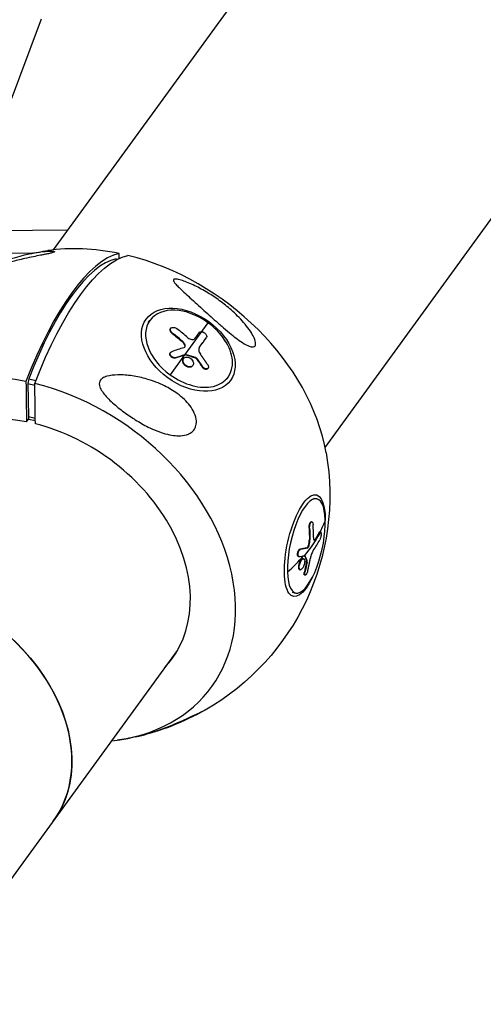
# Model space of a CAD drawing. Units: millimetres. Extents: x -6314 to 6534, y -5570 to 6285.
# Drawn here: x 1768 to 1961, y 2258 to 2668 of the extents above; entities that cross this region are included whole.
import ezdxf

# ---------------------------------------------------------------- set-up
doc = ezdxf.new("R2010")
doc.units = ezdxf.units.MM
doc.header["$LTSCALE"] = 20
doc.layers.add('2d', color=230, linetype='Continuous')

msp = doc.modelspace()

# ---------------------------------------------------------------- linework, layer by layer
at = {"layer": '2d'}
for p, q in [((2171.22, 3107.26), (1782.39, 2572.08)), ((1895.41, 2489.97), (2284.24, 3025.15)), ((1777.35, 2667.98), (1744.17, 2579.91)), ((1788.36, 2580.3), (1743.04, 2579.9)), ((1773.71, 2570.68), (1732.17, 2570.31)), ((1808.58, 2568.38), (1809.27, 2568.22)), ((1821.94, 2541.83), (1822.62, 2542.77)), ((1831.13, 2539.33), (1831.24, 2539.48)), ((1846.73, 2541.81), (1837.09, 2528.54)), ((1831.76, 2537.49), (1831.87, 2537.64)), ((1846.01, 2535.44), (1846.12, 2535.59)), ((1846.01, 2535.44), (1846.12, 2535.59)), ((1835.83, 2534.16), (1835.94, 2534.31)), ((1837.11, 2532.42), (1837.22, 2532.57)), ((1843.16, 2531.56), (1843.17, 2531.57)), ((1836.98, 2528.39), (1830.99, 2520.14)), ((1831.08, 2529.26), (1831.19, 2529.41)), ((1833.17, 2527.16), (1833.28, 2527.31)), ((1836.5, 2526.76), (1836.61, 2526.91)), ((1837.3, 2528.48), (1837.41, 2528.64)), ((1837.52, 2528.48), (1837.63, 2528.63)), ((1841.41, 2527.21), (1841.52, 2527.36)), ((1841.9, 2526.85), (1842.01, 2527)), ((1839.04, 2523.28), (1839.15, 2523.43)), ((1840.32, 2523.86), (1840.43, 2524.01)), ((1844.41, 2523.31), (1844.52, 2523.46)), ((1846.67, 2522.74), (1846.78, 2522.89)), ((1772.31, 2518.46), (1771.93, 2516.48)), ((1772.31, 2518.46), (1775.25, 2517.79)), ((1854.41, 2518.24), (1855.1, 2519.18)), ((1771.93, 2516.48), (1772.12, 2502.81)), ((1771.93, 2516.48), (1774.78, 2515.84)), ((1772.12, 2502.81), (1772.15, 2501.71)), ((1772.12, 2502.81), (1774.97, 2502.16)), ((1771.33, 2500.58), (1772.15, 2501.71)), ((1772.15, 2501.71), (1774.99, 2501.07)), ((1890.6, 2468.87), (1892.04, 2468.55)), ((1889.77, 2459.06), (1890, 2459.01)), ((1888.76, 2456.42), (1888.99, 2456.37)), ((1892.93, 2454.59), (1893.16, 2454.54)), ((1893.28, 2454.91), (1893.51, 2454.86)), ((1888.57, 2449.36), (1888.8, 2449.31)), ((1888.88, 2451.61), (1889.11, 2451.55)), ((1891.22, 2451.68), (1891.45, 2451.63)), ((1884.31, 2444.6), (1884.54, 2444.55)), ((1884.97, 2447.61), (1885.2, 2447.56)), ((1886.89, 2444.92), (1887.07, 2444.88)), ((1887.83, 2448.17), (1888.06, 2448.12)), ((1886.27, 2443.7), (1886.5, 2443.64)), ((1887.68, 2442.77), (1887.91, 2442.72)), ((1887.68, 2442.29), (1887.91, 2442.24)), ((1884.77, 2439.14), (1885, 2439.09)), ((1884.87, 2439.1), (1885.1, 2439.05)), ((1886.79, 2438.1), (1887.02, 2438.05)), ((1886.9, 2436.91), (1887.13, 2436.86)), ((1881.75, 2429.72), (1883.19, 2429.39)), ((1656.45, 2161.07), (1834.04, 2405.51))]:
    msp.add_line(p, q, dxfattribs=at)
at = {"layer": '2d', "extrusion": (0, 0, -1)}
for start, end in [(77.558, 81.9327), (170.0673, 240.2485), (257.558, 261.9327)]:
    msp.add_arc((-1794.56, 2469.99), 102.82, start, end, dxfattribs=at)
at = {"layer": '2d'}
for centre, major_axis, ratio, start_param, end_param in [((1813.89, 2496.61), (-73, 53.04), 0.744816, -1.025031, -0.655845), ((1792.72, 2470.41), (22.66, 100.27), 0.333635, 0.159717, 1.159978), ((1792.57, 2475.16), (21.07, 93.25), 0.333635, 0.155046, 1.164649), ((1813.89, 2496.61), (-73, 53.04), 0.744816, 3.797438, 5.213821), ((1838.86, 2530.98), (-16.24, 11.8), 0.66727, -1.570796, 1.570796), ((1838.86, 2530.98), (-16.24, 11.8), 0.66727, 1.570796, 4.712389), ((1796.11, 2471.55), (-66.99, 77.55), 0.735891, -1.366612, -1.307936), ((1794.96, 2470.56), (84.32, 58.28), 0.346892, 0.832993, 0.898594), ((1775.22, 2443.38), (-73, 53.04), 0.744816, -1.025031, 0.685475), ((1775.22, 2443.38), (-73, 53.04), 0.744816, 2.456117, 5.213821), ((1774.94, 2443), (-56.71, 41.2), 0.744816, -1.018663, 0.08448), ((1774.94, 2443), (-56.71, 41.2), 0.744816, 3.057112, 5.207453), ((1887.61, 2448.97), (4.42, 19.58), 0.333635, -0.910949, 2.230644), ((1887.61, 2448.97), (4.42, 19.58), 0.333635, 2.230644, 5.372237), ((1796.29, 2470.71), (-73.9, 70.99), 0.82508, 3.806839, 3.865515), ((1795.42, 2469.8), (102.45, 3.19), 0.577873, -0.487129, -0.309155), ((1795.49, 2467.24), (102.41, 3), 0.575121, -0.399472, -0.321208), ((1795.19, 2469.85), (102.45, 3.19), 0.577873, -0.618224, -0.489213), ((1794.89, 2466.68), (-101.04, 16.95), 0.156292, 2.690077, 2.73889), ((1794.89, 2466.68), (-101.04, 16.95), 0.156292, 2.73889, 2.74298), ((1725.92, 2375.52), (-56.51, 41.06), 0.744816, 3.141593, 6.283185)]:
    msp.add_ellipse(centre, major_axis=major_axis, ratio=ratio, start_param=start_param, end_param=end_param, dxfattribs=at)
at = {"layer": '2d', "extrusion": (0, 0, -1)}
for centre, major_axis, ratio, start_param, end_param in [((1796.39, 2469.58), (22.66, 100.27), 0.333635, -1.159978, -0.159717), ((1838.56, 2530.56), (-17.52, 12.73), 0.66727, 3.141593, 9.424778), ((1794.03, 2469.7), (-66.34, 78.12), 0.73521, 1.301712, 1.353767), ((1794.14, 2469.86), (-66.34, 78.12), 0.73521, 1.301712, 1.353767), ((1797.38, 2468.56), (60.42, 82.74), 0.002748, -0.707954, -0.63167), ((1797.49, 2468.72), (60.42, 82.74), 0.002748, -0.709933, -0.63167), ((1796.54, 2467.93), (84.67, 57.68), 0.352687, -0.900852, -0.852039), ((1796.65, 2468.08), (84.67, 57.68), 0.352687, -0.900852, -0.852039), ((1796.54, 2467.93), (84.67, 57.68), 0.352687, -0.852039, -0.847949), ((1796.65, 2468.08), (84.67, 57.68), 0.352687, -0.852039, -0.847949), ((1793.41, 2469.8), (-39.55, 94.54), 0.69019, 1.23353, 1.277029), ((1793.52, 2469.95), (-39.55, 94.54), 0.69019, 1.23353, 1.277029), ((1886.98, 2449.11), (4.77, 21.12), 0.333635, 2.165193, 7.259585), ((1795.19, 2469.85), (102.45, 3.19), 0.577873, 0.22406, 0.308847), ((1794.56, 2469.21), (-73.47, 71.45), 0.827716, 2.412608, 2.464662), ((1794.79, 2469.15), (-73.47, 71.45), 0.827716, 2.412608, 2.464662), ((1795.19, 2469.86), (-101.14, 16.65), 0.16448, 3.528077, 3.593678), ((1795.42, 2469.81), (-101.14, 16.65), 0.16448, 3.528077, 3.593678), ((1794.38, 2469.43), (-47.21, 90.95), 0.907415, 2.284372, 2.327871), ((1794.61, 2469.38), (-47.21, 90.95), 0.907415, 2.284372, 2.327871), ((1725.92, 2375.52), (-56.51, 41.06), 0.744816, 0, 3.141593)]:
    msp.add_ellipse(centre, major_axis=major_axis, ratio=ratio, start_param=start_param, end_param=end_param, dxfattribs=at)
at = {"layer": '2d'}
for points, knots in [([(1772.4, 2570.4), (1773.91, 2570.73), (1775.38, 2571), (1778.4, 2571.43), (1779.8, 2571.54), (1781.63, 2571.59), (1782.43, 2571.56), (1782.94, 2571.41), (1783.03, 2571.35), (1782.94, 2571.21), (1782.82, 2571.15), (1782.44, 2571), (1782.18, 2570.92), (1781.45, 2570.73), (1780.94, 2570.62), (1779.88, 2570.4), (1779.3, 2570.28), (1778.71, 2570.16)], [64.204979, 64.204979, 64.204979, 64.204979, 69.882052, 69.882052, 76.656902, 76.656902, 81.697226, 81.697226, 83.856034, 83.856034, 85.451292, 85.451292, 87.022482, 87.022482, 89.260158, 89.260158, 91.550878, 91.550878, 91.550878, 91.550878]), ([(1778.71, 2570.16), (1778.17, 2570.06), (1777.62, 2569.95), (1775.22, 2569.48), (1772.99, 2569.02), (1768.68, 2568.04), (1766.77, 2567.57), (1762.78, 2566.5), (1760.65, 2565.87), (1758.61, 2565.22), (1756.33, 2564.49), (1754.12, 2563.72), (1750.95, 2562.52), (1749.85, 2562.08), (1748.03, 2561.33), (1747.26, 2561), (1745.85, 2560.38), (1745.19, 2560.08), (1744.04, 2559.53), (1743.67, 2559.34), (1743.53, 2559.26)], [-22.255724, -22.255724, -22.255724, -22.255724, -20.146992, -20.146992, -12.696341, -12.696341, -6.827214, -6.827214, 0, 0, 0, 7.630673, 7.630673, 11.923208, 11.923208, 15.341393, 15.341393, 18.936243, 18.936243, 23.292177, 23.292177, 23.292177, 23.292177]), ([(1833.39, 2557.81), (1833.19, 2558.03), (1833.02, 2558.24), (1832.62, 2558.77), (1832.41, 2559.1), (1832.31, 2559.55), (1832.34, 2559.7), (1832.57, 2559.9), (1832.75, 2559.95), (1833.27, 2559.98), (1833.62, 2559.95), (1834.64, 2559.77), (1835.39, 2559.55), (1837.55, 2558.85), (1839.31, 2558.13), (1843.04, 2556.33), (1844.88, 2555.32), (1848.33, 2553.23), (1849.99, 2552.13), (1853.24, 2549.75), (1854.86, 2548.46), (1858.23, 2545.48), (1859.99, 2543.73), (1863.34, 2539.84), (1864.66, 2537.92), (1866.06, 2535.23), (1866.4, 2534.29), (1866.58, 2533.03), (1866.53, 2532.57), (1866.15, 2531.98), (1865.86, 2531.82), (1865.03, 2531.74), (1864.48, 2531.85), (1863.08, 2532.37), (1862.14, 2532.87), (1860.17, 2534.12), (1859.24, 2534.78), (1857.46, 2536.13), (1856.58, 2536.83), (1854.61, 2538.44), (1853.51, 2539.38), (1851.89, 2540.79), (1851.35, 2541.26), (1850.82, 2541.73), (1848.87, 2543.45), (1846.94, 2545.21), (1843.08, 2548.71), (1841.1, 2550.51), (1837.47, 2553.83), (1835.91, 2555.26), (1834.26, 2556.88), (1833.79, 2557.36), (1833.39, 2557.81)], [-80.41447, -80.41447, -80.41447, -80.41447, -78.892774, -78.892774, -76.322555, -76.322555, -74.626359, -74.626359, -73.136154, -73.136154, -71.429411, -71.429411, -68.541107, -68.541107, -62.864019, -62.864019, -57.515672, -57.515672, -52.443624, -52.443624, -47.209261, -47.209261, -40.921901, -40.921901, -33.547294, -33.547294, -28.475899, -28.475899, -24.738953, -24.738953, -21.530403, -21.530403, -18.004534, -18.004534, -13.547605, -13.547605, -9.913183, -9.913183, -6.466808, -6.466808, -2.146755, -2.146755, 0, 0, 0, 7.83651, 7.83651, 16.167905, 16.167905, 24.199316, 24.199316, 27.411257, 27.411257, 27.411257, 27.411257]), ([(1831.76, 2537.49), (1831.71, 2537.53), (1831.67, 2537.57), (1831.6, 2537.63), (1831.58, 2537.65), (1831.53, 2537.69), (1831.51, 2537.71), (1831.45, 2537.77), (1831.41, 2537.82), (1831.34, 2537.91), (1831.3, 2537.95), (1831.21, 2538.09), (1831.15, 2538.18), (1831.06, 2538.36), (1831.03, 2538.46), (1830.98, 2538.64), (1830.97, 2538.73), (1830.97, 2538.9), (1830.98, 2538.99), (1831.03, 2539.16), (1831.07, 2539.25), (1831.13, 2539.33)], [0, 0, 0, 0, 0.03125, 0.03125, 0.046875, 0.046875, 0.0625, 0.0625, 0.09375, 0.09375, 0.125, 0.125, 0.1875, 0.1875, 0.25, 0.25, 0.3125, 0.3125, 0.375, 0.375, 0.451258, 0.451258, 0.451258, 0.451258]), ([(1831.87, 2537.64), (1831.48, 2537.95), (1831.21, 2538.33), (1831.02, 2539.06), (1831.12, 2539.41), (1831.62, 2539.84), (1832.03, 2539.93), (1832.94, 2539.81), (1833.42, 2539.61), (1833.81, 2539.3)], [0, 0, 0, 0, 0.25, 0.25, 0.5, 0.5, 0.75, 0.75, 1, 1, 1, 1]), ([(1838.41, 2535.55), (1838.87, 2535.15), (1839.47, 2534.88), (1840.52, 2534.75), (1840.98, 2534.9), (1841.21, 2535.21)], [0, 0, 0, 0, 0.5, 0.5, 1, 1, 1, 1]), ([(1843.12, 2537.82), (1843.04, 2537.7), (1842.96, 2537.6), (1842.84, 2537.44), (1842.79, 2537.36), (1842.72, 2537.27), (1842.69, 2537.23), (1842.67, 2537.21), (1842.67, 2537.19), (1842.66, 2537.19), (1842.57, 2537.07), (1842.49, 2536.96), (1842.37, 2536.79), (1842.31, 2536.71), (1842.25, 2536.63), (1842.21, 2536.58), (1842.2, 2536.56), (1842.19, 2536.55), (1842.19, 2536.54), (1842.14, 2536.48), (1842.08, 2536.4), (1842.01, 2536.3), (1841.97, 2536.26), (1841.96, 2536.24), (1841.95, 2536.22), (1841.95, 2536.22), (1841.9, 2536.15), (1841.84, 2536.07), (1841.77, 2535.97), (1841.73, 2535.93), (1841.72, 2535.91), (1841.71, 2535.89), (1841.7, 2535.89), (1841.66, 2535.82), (1841.59, 2535.74), (1841.52, 2535.64), (1841.49, 2535.59), (1841.47, 2535.57), (1841.46, 2535.56), (1841.46, 2535.56), (1841.37, 2535.43), (1841.29, 2535.32), (1841.21, 2535.21)], [0, 0, 0, 0, 0.125, 0.125, 0.1875, 0.21875, 0.234375, 0.242187, 0.242187, 0.25, 0.25, 0.375, 0.375, 0.4375, 0.46875, 0.484375, 0.492187, 0.492187, 0.5, 0.5, 0.5625, 0.59375, 0.609375, 0.617187, 0.617187, 0.625, 0.625, 0.6875, 0.71875, 0.734375, 0.742187, 0.742187, 0.75, 0.75, 0.8125, 0.84375, 0.859375, 0.867187, 0.867187, 0.875, 0.875, 1, 1, 1, 1]), ([(1843.12, 2537.82), (1843.3, 2538.05), (1843.63, 2538.16), (1844.03, 2538.12), (1844.04, 2538.12), (1844.05, 2538.12)], [0, 0, 0, 0, 0.25, 0.25, 0.255609, 0.255609, 0.255609, 0.255609]), ([(1844.05, 2538.12), (1844.44, 2538.07), (1844.89, 2537.88), (1845.67, 2537.3), (1845.99, 2536.92), (1846.3, 2536.17), (1846.29, 2535.82), (1846.12, 2535.59)], [0.255609, 0.255609, 0.255609, 0.255609, 0.5, 0.5, 0.75, 0.75, 1, 1, 1, 1]), ([(1837.11, 2532.42), (1837.08, 2532.5), (1837.04, 2532.58), (1836.99, 2532.69), (1836.97, 2532.73), (1836.93, 2532.81), (1836.91, 2532.85), (1836.85, 2532.96), (1836.8, 2533.03), (1836.73, 2533.15), (1836.69, 2533.2), (1836.65, 2533.27), (1836.63, 2533.3), (1836.61, 2533.32), (1836.61, 2533.33), (1836.4, 2533.6), (1836.15, 2533.88), (1835.83, 2534.16)], [0, 0, 0, 0, 0.125, 0.125, 0.1875, 0.1875, 0.25, 0.25, 0.375, 0.375, 0.4375, 0.46875, 0.484375, 0.484375, 0.5, 0.5, 1, 1, 1, 1]), ([(1836.72, 2531.41), (1836.85, 2531.45), (1836.96, 2531.51), (1837.05, 2531.59), (1837.14, 2531.67), (1837.21, 2531.77), (1837.25, 2531.88), (1837.29, 2531.99), (1837.31, 2532.12), (1837.29, 2532.25), (1837.29, 2532.35), (1837.26, 2532.46), (1837.22, 2532.57)], [0, 0, 0, 0, 0.263282, 0.263282, 0.263282, 0.526692, 0.526692, 0.526692, 0.789921, 0.789921, 0.789921, 1, 1, 1, 1]), ([(1837.09, 2531.63), (1837.11, 2531.65), (1837.12, 2531.67), (1837.21, 2531.91), (1837.21, 2532.16), (1837.11, 2532.42)], [0.4467276, 0.4467276, 0.4467276, 0.4467276, 0.5, 0.5, 1, 1, 1, 1]), ([(1843.17, 2531.57), (1842.92, 2531.23), (1842.82, 2530.77), (1842.96, 2529.76), (1843.2, 2529.21), (1843.57, 2528.7)], [0, 0, 0, 0, 0.5, 0.5, 1, 1, 1, 1]), ([(1833.17, 2527.16), (1833.09, 2527.13), (1833.01, 2527.11), (1832.83, 2527.09), (1832.74, 2527.09), (1832.56, 2527.1), (1832.46, 2527.11), (1832.27, 2527.16), (1832.18, 2527.19), (1831.9, 2527.3), (1831.72, 2527.4), (1831.4, 2527.66), (1831.27, 2527.8), (1831.1, 2528.04), (1831.06, 2528.12), (1830.99, 2528.29), (1830.96, 2528.38), (1830.9, 2528.63), (1830.9, 2528.79), (1830.95, 2529.02), (1830.98, 2529.09), (1831.03, 2529.19), (1831.05, 2529.22), (1831.08, 2529.25), (1831.08, 2529.25), (1831.08, 2529.26)], [0, 0, 0, 0, 0.0625, 0.0625, 0.125, 0.125, 0.1875, 0.1875, 0.25, 0.25, 0.375, 0.375, 0.5, 0.5, 0.5625, 0.5625, 0.625, 0.625, 0.75, 0.75, 0.8125, 0.8125, 0.84375, 0.84375, 0.8451889, 0.8451889, 0.8451889, 0.8451889]), ([(1833.28, 2527.31), (1833.14, 2527.26), (1832.99, 2527.24), (1832.83, 2527.24), (1832.68, 2527.24), (1832.51, 2527.27), (1832.34, 2527.32), (1832.18, 2527.37), (1832.02, 2527.45), (1831.87, 2527.54), (1831.72, 2527.63), (1831.59, 2527.74), (1831.47, 2527.87), (1831.35, 2527.99), (1831.25, 2528.12), (1831.18, 2528.26), (1831.1, 2528.4), (1831.05, 2528.55), (1831.03, 2528.69), (1831.01, 2528.83), (1831.02, 2528.98), (1831.05, 2529.1), (1831.08, 2529.23), (1831.14, 2529.35), (1831.22, 2529.45), (1831.3, 2529.55), (1831.41, 2529.63), (1831.54, 2529.69), (1831.57, 2529.71), (1831.61, 2529.73), (1831.65, 2529.74)], [0, 0, 0, 0, 0.108263, 0.108263, 0.108263, 0.216637, 0.216637, 0.216637, 0.324631, 0.324631, 0.324631, 0.431995, 0.431995, 0.431995, 0.53889, 0.53889, 0.53889, 0.64568, 0.64568, 0.64568, 0.75277, 0.75277, 0.75277, 0.860435, 0.860435, 0.860435, 0.968703, 0.968703, 0.968703, 1, 1, 1, 1]), ([(1839.04, 2523.28), (1838.9, 2523.28), (1838.77, 2523.3), (1838.48, 2523.35), (1838.34, 2523.39), (1838.05, 2523.49), (1837.91, 2523.56), (1837.71, 2523.67), (1837.64, 2523.71), (1837.51, 2523.79), (1837.45, 2523.84), (1837.26, 2523.98), (1837.14, 2524.08), (1836.98, 2524.25), (1836.93, 2524.31), (1836.83, 2524.43), (1836.78, 2524.49), (1836.64, 2524.67), (1836.56, 2524.8), (1836.46, 2524.99), (1836.43, 2525.06), (1836.38, 2525.19), (1836.35, 2525.26), (1836.31, 2525.39), (1836.3, 2525.46), (1836.27, 2525.59), (1836.26, 2525.65), (1836.24, 2525.78), (1836.24, 2525.85), (1836.24, 2525.98), (1836.25, 2526.04), (1836.26, 2526.13), (1836.26, 2526.16), (1836.27, 2526.22), (1836.29, 2526.31), (1836.31, 2526.39), (1836.34, 2526.46), (1836.34, 2526.48), (1836.36, 2526.5), (1836.37, 2526.55), (1836.42, 2526.64), (1836.46, 2526.71), (1836.5, 2526.76), (1836.5, 2526.76), (1836.5, 2526.76)], [0.499999, 0.499999, 0.499999, 0.499999, 0.5312491, 0.5312491, 0.5624991, 0.5624991, 0.5937492, 0.5937492, 0.6093742, 0.6093742, 0.6249992, 0.6249992, 0.6562493, 0.6562493, 0.6718743, 0.6718743, 0.6874994, 0.6874994, 0.7187494, 0.7187494, 0.7343745, 0.7343745, 0.7499995, 0.7499995, 0.7656245, 0.7656245, 0.7812496, 0.7812496, 0.7968746, 0.7968746, 0.8124996, 0.8124996, 0.8203121, 0.8203121, 0.8281247, 0.8437497, 0.8437497, 0.8476559, 0.8476559, 0.8515622, 0.8593747, 0.8749997, 0.8749997, 0.8758243, 0.8758243, 0.8758243, 0.8758243]), ([(1839.15, 2523.43), (1838.61, 2523.43), (1838, 2523.66), (1837, 2524.41), (1836.61, 2524.94), (1836.28, 2526.01), (1836.34, 2526.53), (1836.87, 2527.27), (1837.33, 2527.49), (1837.87, 2527.49)], [0.5, 0.5, 0.5, 0.5, 0.625, 0.625, 0.75, 0.75, 0.875, 0.875, 0.9988689, 0.9988689, 0.9988689, 0.9988689]), ([(1837.63, 2528.63), (1837.59, 2528.64), (1837.54, 2528.65), (1837.5, 2528.65), (1837.47, 2528.65), (1837.44, 2528.64), (1837.41, 2528.64)], [0, 0, 0, 0, 0.536906, 0.536906, 0.536906, 1, 1, 1, 1]), ([(1837.63, 2528.63), (1837.96, 2528.53), (1838.28, 2528.43), (1838.94, 2528.22), (1839.26, 2528.11), (1839.91, 2527.9), (1840.23, 2527.8), (1840.71, 2527.63), (1840.88, 2527.58), (1841.2, 2527.47), (1841.36, 2527.42), (1841.52, 2527.36)], [0, 0, 0, 0, 0.25, 0.25, 0.5, 0.5, 0.75, 0.75, 0.875, 0.875, 1, 1, 1, 1]), ([(1837.89, 2527.49), (1838.44, 2527.49), (1839.05, 2527.27), (1840.05, 2526.51), (1840.43, 2525.98), (1840.76, 2524.92), (1840.7, 2524.4), (1840.17, 2523.65), (1839.7, 2523.43), (1839.16, 2523.43)], [0, 0, 0, 0, 0.125, 0.125, 0.25, 0.25, 0.375, 0.375, 0.4988549, 0.4988549, 0.4988549, 0.4988549]), ([(1842.01, 2527), (1841.96, 2527.06), (1841.9, 2527.13), (1841.83, 2527.18), (1841.77, 2527.23), (1841.7, 2527.28), (1841.62, 2527.32), (1841.59, 2527.33), (1841.55, 2527.35), (1841.52, 2527.36)], [0, 0, 0, 0, 0.404397, 0.404397, 0.404397, 0.80918, 0.80918, 0.80918, 1, 1, 1, 1]), ([(1846.64, 2524.33), (1846.5, 2524.52), (1846.37, 2524.72), (1846.19, 2524.99), (1846.09, 2525.13), (1845.99, 2525.28), (1845.94, 2525.36), (1845.91, 2525.39), (1845.9, 2525.41), (1845.89, 2525.42), (1845.82, 2525.53), (1845.72, 2525.67), (1845.61, 2525.83), (1845.57, 2525.9), (1845.53, 2525.94), (1845.52, 2525.96), (1845.44, 2526.08), (1845.34, 2526.22), (1845.23, 2526.38), (1845.18, 2526.46), (1845.15, 2526.49), (1845.14, 2526.51), (1845.13, 2526.52), (1845.06, 2526.63), (1844.96, 2526.77), (1844.85, 2526.93), (1844.79, 2527), (1844.77, 2527.04), (1844.75, 2527.06), (1844.75, 2527.07), (1844.67, 2527.17), (1844.57, 2527.31), (1844.46, 2527.47), (1844.41, 2527.55), (1844.38, 2527.58), (1844.37, 2527.6), (1844.36, 2527.61), (1844.28, 2527.72), (1844.18, 2527.86), (1844.07, 2528.01), (1844.02, 2528.09), (1843.99, 2528.12), (1843.98, 2528.14), (1843.97, 2528.15), (1843.83, 2528.35), (1843.7, 2528.53), (1843.57, 2528.7)], [0, 0, 0, 0, 0.125, 0.125, 0.1875, 0.21875, 0.234375, 0.242188, 0.242188, 0.25, 0.25, 0.3125, 0.34375, 0.359375, 0.359375, 0.375, 0.375, 0.4375, 0.46875, 0.484375, 0.492188, 0.492188, 0.5, 0.5, 0.5625, 0.59375, 0.609375, 0.617188, 0.617188, 0.625, 0.625, 0.6875, 0.71875, 0.734375, 0.742188, 0.742188, 0.75, 0.75, 0.8125, 0.84375, 0.859375, 0.867188, 0.867188, 0.875, 0.875, 1, 1, 1, 1]), ([(1840.32, 2523.86), (1840.29, 2523.82), (1840.25, 2523.78), (1840.18, 2523.69), (1840.13, 2523.66), (1840.04, 2523.58), (1840, 2523.55), (1839.89, 2523.49), (1839.84, 2523.46), (1839.68, 2523.38), (1839.56, 2523.34), (1839.37, 2523.31), (1839.31, 2523.3), (1839.18, 2523.28), (1839.12, 2523.28), (1839.06, 2523.28)], [1.375782, 1.375782, 1.375782, 1.375782, 1.3906242, 1.3906242, 1.4062492, 1.4062492, 1.4218741, 1.4218741, 1.4374991, 1.4374991, 1.4687491, 1.4687491, 1.484374, 1.484374, 1.4988524, 1.4988524, 1.4988524, 1.4988524]), ([(1846.67, 2522.74), (1846.67, 2522.74), (1846.67, 2522.74), (1846.58, 2522.62), (1846.47, 2522.53), (1846.26, 2522.45), (1846.19, 2522.43), (1846.03, 2522.4), (1845.95, 2522.4), (1845.69, 2522.42), (1845.51, 2522.46), (1845.24, 2522.58), (1845.16, 2522.62), (1844.98, 2522.73), (1844.9, 2522.79), (1844.75, 2522.92), (1844.67, 2522.99), (1844.53, 2523.14), (1844.47, 2523.22), (1844.41, 2523.31)], [0.3749154, 0.3749154, 0.3749154, 0.3749154, 0.375, 0.375, 0.5, 0.5, 0.5625, 0.5625, 0.625, 0.625, 0.75, 0.75, 0.8125, 0.8125, 0.875, 0.875, 0.9375, 0.9375, 1, 1, 1, 1]), ([(1846.64, 2524.33), (1846.73, 2524.18), (1846.81, 2524.03), (1846.86, 2523.88), (1846.91, 2523.73), (1846.94, 2523.57), (1846.94, 2523.43), (1846.94, 2523.29), (1846.91, 2523.15), (1846.86, 2523.04), (1846.81, 2522.92), (1846.74, 2522.82), (1846.64, 2522.74), (1846.54, 2522.67), (1846.43, 2522.61), (1846.3, 2522.58), (1846.17, 2522.55), (1846.02, 2522.55), (1845.88, 2522.57), (1845.73, 2522.59), (1845.57, 2522.63), (1845.42, 2522.7), (1845.27, 2522.77), (1845.12, 2522.86), (1844.98, 2522.97), (1844.84, 2523.08), (1844.72, 2523.21), (1844.61, 2523.34), (1844.58, 2523.38), (1844.55, 2523.42), (1844.52, 2523.46)], [0, 0, 0, 0, 0.108572, 0.108572, 0.108572, 0.217262, 0.217262, 0.217262, 0.325717, 0.325717, 0.325717, 0.433622, 0.433622, 0.433622, 0.540983, 0.540983, 0.540983, 0.648042, 0.648042, 0.648042, 0.755174, 0.755174, 0.755174, 0.862717, 0.862717, 0.862717, 0.970831, 0.970831, 0.970831, 1, 1, 1, 1]), ([(1838.84, 2495.59), (1838.76, 2495.55), (1838.69, 2495.52), (1837.59, 2495.04), (1836.43, 2494.83), (1833.46, 2494.69), (1831.35, 2494.97), (1826.63, 2496.3), (1824.23, 2497.28), (1820.08, 2499.33), (1818.24, 2500.37), (1816.16, 2501.67), (1815.84, 2501.87), (1815.53, 2502.08), (1813.86, 2503.15), (1812.23, 2504.31), (1809.05, 2506.76), (1807.45, 2508.11), (1804.52, 2510.94), (1803.3, 2512.34), (1802.11, 2514.26), (1801.76, 2514.99), (1801.51, 2516.14), (1801.49, 2516.58), (1801.67, 2517.35), (1801.82, 2517.66), (1802.29, 2518.27), (1802.6, 2518.53), (1803.5, 2519.1), (1804.15, 2519.35), (1806.06, 2519.89), (1807.62, 2520.07), (1811.26, 2520.14), (1813.29, 2519.98), (1817.29, 2519.39), (1819.36, 2518.93), (1823.86, 2517.63), (1826.33, 2516.69), (1830.49, 2514.62), (1832.28, 2513.56), (1834.98, 2511.59), (1835.98, 2510.76), (1837.71, 2509.09), (1838.46, 2508.26), (1839.89, 2506.39), (1840.57, 2505.31), (1841.57, 2503), (1841.85, 2501.89), (1841.94, 2500.04), (1841.84, 2499.25), (1841.34, 2497.86), (1840.98, 2497.28), (1840.04, 2496.29), (1839.47, 2495.89), (1838.84, 2495.59)], [-27.995007, -27.995007, -27.995007, -27.995007, -27.628902, -27.628902, -22.714655, -22.714655, -15.117261, -15.117261, -7.39222, -7.39222, -1.122377, -1.122377, 0, 0, 0, 5.941145, 5.941145, 12.141473, 12.141473, 18.568377, 18.568377, 21.852266, 21.852266, 23.833908, 23.833908, 25.455354, 25.455354, 27.237915, 27.237915, 30.065329, 30.065329, 35.581787, 35.581787, 41.843779, 41.843779, 48.495538, 48.495538, 56.766653, 56.766653, 63.301413, 63.301413, 67.391587, 67.391587, 70.925513, 70.925513, 74.916377, 74.916377, 79.059186, 79.059186, 82.355636, 82.355636, 85.343832, 85.343832, 88.422264, 88.422264, 88.422264, 88.422264]), ([(1888.76, 2456.42), (1888.75, 2456.48), (1888.75, 2456.54), (1888.75, 2456.62), (1888.75, 2456.65), (1888.75, 2456.71), (1888.75, 2456.74), (1888.75, 2456.83), (1888.76, 2456.89), (1888.77, 2457.02), (1888.77, 2457.08), (1888.79, 2457.26), (1888.81, 2457.38), (1888.85, 2457.63), (1888.88, 2457.75), (1888.94, 2457.98), (1888.97, 2458.09), (1889.04, 2458.29), (1889.08, 2458.39), (1889.21, 2458.66), (1889.3, 2458.81), (1889.45, 2458.96), (1889.5, 2459), (1889.59, 2459.05), (1889.64, 2459.07), (1889.71, 2459.07), (1889.74, 2459.07), (1889.77, 2459.06)], [0, 0, 0, 0, 0.03125, 0.03125, 0.046875, 0.046875, 0.0625, 0.0625, 0.09375, 0.09375, 0.125, 0.125, 0.1875, 0.1875, 0.25, 0.25, 0.3125, 0.3125, 0.375, 0.375, 0.5, 0.5, 0.5625, 0.5625, 0.625, 0.625, 0.6608152, 0.6608152, 0.6608152, 0.6608152]), ([(1888.99, 2456.37), (1888.96, 2456.83), (1889.02, 2457.35), (1889.25, 2458.27), (1889.44, 2458.66), (1889.82, 2459.06), (1890.02, 2459.07), (1890.33, 2458.72), (1890.43, 2458.36), (1890.46, 2457.91)], [0, 0, 0, 0, 0.25, 0.25, 0.5, 0.5, 0.75, 0.75, 1, 1, 1, 1]), ([(1893.16, 2454.54), (1893.09, 2454.41), (1893.02, 2454.28), (1892.92, 2454.1), (1892.87, 2454.01), (1892.81, 2453.91), (1892.78, 2453.85), (1892.77, 2453.83), (1892.76, 2453.82), (1892.76, 2453.81), (1892.68, 2453.67), (1892.61, 2453.55), (1892.5, 2453.36), (1892.45, 2453.28), (1892.39, 2453.17), (1892.36, 2453.12), (1892.35, 2453.1), (1892.34, 2453.09), (1892.34, 2453.08), (1892.3, 2453.01), (1892.24, 2452.92), (1892.18, 2452.81), (1892.15, 2452.76), (1892.14, 2452.74), (1892.13, 2452.73), (1892.12, 2452.72), (1892.08, 2452.65), (1892.02, 2452.56), (1891.96, 2452.45), (1891.93, 2452.4), (1891.92, 2452.38), (1891.91, 2452.36), (1891.9, 2452.36), (1891.86, 2452.29), (1891.8, 2452.19), (1891.74, 2452.09), (1891.71, 2452.04), (1891.69, 2452.02), (1891.68, 2452), (1891.68, 2451.99), (1891.59, 2451.86), (1891.52, 2451.74), (1891.45, 2451.63)], [0, 0, 0, 0, 0.125, 0.125, 0.1875, 0.21875, 0.234375, 0.242187, 0.242187, 0.25, 0.25, 0.375, 0.375, 0.4375, 0.46875, 0.484375, 0.492187, 0.492187, 0.5, 0.5, 0.5625, 0.59375, 0.609375, 0.617187, 0.617187, 0.625, 0.625, 0.6875, 0.71875, 0.734375, 0.742187, 0.742187, 0.75, 0.75, 0.8125, 0.84375, 0.859375, 0.867187, 0.867187, 0.875, 0.875, 1, 1, 1, 1]), ([(1892.93, 2454.59), (1892.95, 2454.62), (1892.97, 2454.65), (1893, 2454.71), (1893.02, 2454.74), (1893.06, 2454.79), (1893.08, 2454.81), (1893.11, 2454.85), (1893.13, 2454.86), (1893.19, 2454.9), (1893.22, 2454.91), (1893.26, 2454.91), (1893.27, 2454.91), (1893.28, 2454.91)], [0, 0, 0, 0, 0.0319481, 0.0319481, 0.0638962, 0.0638962, 0.0958443, 0.0958443, 0.1277924, 0.1277924, 0.1916885, 0.1916885, 0.2101855, 0.2101855, 0.2101855, 0.2101855]), ([(1893.16, 2454.54), (1893.31, 2454.81), (1893.46, 2454.92), (1893.57, 2454.83), (1893.57, 2454.82), (1893.57, 2454.82)], [0, 0, 0, 0, 0.25, 0.25, 0.255609, 0.255609, 0.255609, 0.255609]), ([(1893.57, 2454.82), (1893.67, 2454.73), (1893.74, 2454.45), (1893.75, 2453.66), (1893.7, 2453.15), (1893.5, 2452.19), (1893.35, 2451.77), (1893.21, 2451.49)], [0.255609, 0.255609, 0.255609, 0.255609, 0.5, 0.5, 0.75, 0.75, 1, 1, 1, 1]), ([(1887.83, 2448.17), (1887.85, 2448.17), (1887.87, 2448.18), (1887.89, 2448.19), (1887.9, 2448.19), (1887.92, 2448.2), (1887.93, 2448.2), (1887.95, 2448.22), (1887.97, 2448.23), (1888, 2448.26), (1888.02, 2448.27), (1888.05, 2448.3), (1888.07, 2448.32), (1888.11, 2448.36), (1888.12, 2448.38), (1888.16, 2448.42), (1888.17, 2448.44), (1888.21, 2448.49), (1888.22, 2448.52), (1888.37, 2448.76), (1888.49, 2449.04), (1888.57, 2449.36)], [0, 0, 0, 0, 0.0625, 0.0625, 0.09375, 0.09375, 0.125, 0.125, 0.1875, 0.1875, 0.25, 0.25, 0.3125, 0.3125, 0.375, 0.375, 0.4375, 0.4375, 0.5, 0.5, 1, 1, 1, 1]), ([(1888.06, 2448.12), (1888.13, 2448.13), (1888.21, 2448.17), (1888.28, 2448.24), (1888.35, 2448.31), (1888.42, 2448.41), (1888.49, 2448.53), (1888.56, 2448.64), (1888.62, 2448.78), (1888.68, 2448.93), (1888.73, 2449.05), (1888.77, 2449.18), (1888.8, 2449.31)], [0, 0, 0, 0, 0.263282, 0.263282, 0.263282, 0.526692, 0.526692, 0.526692, 0.789921, 0.789921, 0.789921, 1, 1, 1, 1]), ([(1888.57, 2449.36), (1888.6, 2449.45), (1888.62, 2449.55), (1888.65, 2449.69), (1888.66, 2449.74), (1888.69, 2449.83), (1888.7, 2449.88), (1888.72, 2450.02), (1888.74, 2450.12), (1888.76, 2450.26), (1888.78, 2450.33), (1888.79, 2450.42), (1888.79, 2450.45), (1888.8, 2450.48), (1888.8, 2450.49), (1888.85, 2450.85), (1888.88, 2451.22), (1888.88, 2451.61)], [0, 0, 0, 0, 0.125, 0.125, 0.1875, 0.1875, 0.25, 0.25, 0.375, 0.375, 0.4375, 0.46875, 0.484375, 0.484375, 0.5, 0.5, 1, 1, 1, 1]), ([(1890.59, 2452.49), (1890.59, 2451.94), (1890.68, 2451.52), (1891.01, 2451.19), (1891.23, 2451.29), (1891.45, 2451.63)], [0, 0, 0, 0, 0.5, 0.5, 1, 1, 1, 1]), ([(1890.86, 2451.34), (1890.86, 2451.34), (1890.87, 2451.34), (1890.88, 2451.35), (1890.89, 2451.35), (1890.92, 2451.37), (1890.95, 2451.38), (1890.99, 2451.41), (1891.01, 2451.43), (1891.03, 2451.44), (1891.04, 2451.46), (1891.05, 2451.46), (1891.11, 2451.52), (1891.16, 2451.59), (1891.22, 2451.68)], [0.7205713, 0.7205713, 0.7205713, 0.7205713, 0.734375, 0.734375, 0.75, 0.75, 0.8125, 0.8125, 0.84375, 0.859375, 0.859375, 0.875, 0.875, 1, 1, 1, 1]), ([(1884.31, 2444.6), (1884.3, 2444.6), (1884.3, 2444.6), (1884.25, 2444.62), (1884.21, 2444.64), (1884.14, 2444.7), (1884.1, 2444.74), (1884.05, 2444.84), (1884.02, 2444.9), (1883.96, 2445.09), (1883.94, 2445.25), (1883.94, 2445.6), (1883.95, 2445.8), (1884.01, 2446.09), (1884.03, 2446.19), (1884.08, 2446.39), (1884.11, 2446.49), (1884.22, 2446.77), (1884.3, 2446.94), (1884.43, 2447.17), (1884.48, 2447.24), (1884.56, 2447.33), (1884.58, 2447.36), (1884.63, 2447.41), (1884.65, 2447.43), (1884.7, 2447.48), (1884.73, 2447.5), (1884.78, 2447.53), (1884.8, 2447.55), (1884.88, 2447.59), (1884.92, 2447.61), (1884.97, 2447.61)], [0.0533202, 0.0533202, 0.0533202, 0.0533202, 0.0625, 0.0625, 0.125, 0.125, 0.1875, 0.1875, 0.25, 0.25, 0.375, 0.375, 0.5, 0.5, 0.5625, 0.5625, 0.625, 0.625, 0.75, 0.75, 0.8125, 0.8125, 0.84375, 0.84375, 0.875, 0.875, 0.90625, 0.90625, 0.9375, 0.9375, 1, 1, 1, 1]), ([(1884.65, 2444.54), (1884.57, 2444.53), (1884.5, 2444.55), (1884.43, 2444.59), (1884.37, 2444.64), (1884.31, 2444.71), (1884.27, 2444.81), (1884.23, 2444.91), (1884.2, 2445.03), (1884.18, 2445.17), (1884.16, 2445.31), (1884.16, 2445.46), (1884.18, 2445.63), (1884.19, 2445.79), (1884.22, 2445.96), (1884.26, 2446.13), (1884.3, 2446.3), (1884.35, 2446.47), (1884.41, 2446.62), (1884.47, 2446.78), (1884.55, 2446.93), (1884.63, 2447.05), (1884.7, 2447.18), (1884.79, 2447.29), (1884.87, 2447.37), (1884.96, 2447.46), (1885.05, 2447.51), (1885.13, 2447.54), (1885.15, 2447.55), (1885.18, 2447.56), (1885.2, 2447.56)], [0, 0, 0, 0, 0.108263, 0.108263, 0.108263, 0.216637, 0.216637, 0.216637, 0.324631, 0.324631, 0.324631, 0.431995, 0.431995, 0.431995, 0.53889, 0.53889, 0.53889, 0.64568, 0.64568, 0.64568, 0.75277, 0.75277, 0.75277, 0.860435, 0.860435, 0.860435, 0.968703, 0.968703, 0.968703, 1, 1, 1, 1]), ([(1887.07, 2444.88), (1887.06, 2444.9), (1887.04, 2444.92), (1887.03, 2444.93), (1887.02, 2444.94), (1887, 2444.94), (1886.98, 2444.93)], [0, 0, 0, 0, 0.536906, 0.536906, 0.536906, 1, 1, 1, 1]), ([(1887.07, 2444.88), (1887.15, 2444.69), (1887.22, 2444.52), (1887.37, 2444.15), (1887.44, 2443.97), (1887.58, 2443.61), (1887.65, 2443.43), (1887.75, 2443.16), (1887.78, 2443.07), (1887.85, 2442.89), (1887.88, 2442.81), (1887.91, 2442.72)], [0, 0, 0, 0, 0.25, 0.25, 0.5, 0.5, 0.75, 0.75, 0.875, 0.875, 1, 1, 1, 1]), ([(1890.51, 2447.1), (1890.26, 2446.74), (1890.02, 2446.24), (1889.59, 2445.09), (1889.42, 2444.44), (1889.3, 2443.82)], [0, 0, 0, 0, 0.5, 0.5, 1, 1, 1, 1]), ([(1884.77, 2439.14), (1884.72, 2439.17), (1884.67, 2439.21), (1884.59, 2439.34), (1884.56, 2439.41), (1884.5, 2439.58), (1884.48, 2439.68), (1884.45, 2439.84), (1884.45, 2439.9), (1884.44, 2440.02), (1884.44, 2440.08), (1884.44, 2440.26), (1884.45, 2440.4), (1884.47, 2440.61), (1884.48, 2440.68), (1884.5, 2440.83), (1884.51, 2440.9), (1884.55, 2441.13), (1884.59, 2441.28), (1884.65, 2441.5), (1884.67, 2441.58), (1884.72, 2441.73), (1884.74, 2441.8), (1884.8, 2441.95), (1884.82, 2442.02), (1884.88, 2442.17), (1884.91, 2442.24), (1884.97, 2442.38), (1885, 2442.45), (1885.07, 2442.58), (1885.1, 2442.64), (1885.15, 2442.73), (1885.17, 2442.77), (1885.21, 2442.83), (1885.26, 2442.91), (1885.31, 2443), (1885.36, 2443.06), (1885.37, 2443.07), (1885.39, 2443.1), (1885.41, 2443.14), (1885.48, 2443.23), (1885.53, 2443.29), (1885.59, 2443.35), (1885.61, 2443.37), (1885.64, 2443.41), (1885.7, 2443.47), (1885.75, 2443.51), (1885.81, 2443.55), (1885.83, 2443.57), (1885.86, 2443.59), (1885.92, 2443.63), (1885.97, 2443.65), (1886.02, 2443.67), (1886.04, 2443.68), (1886.07, 2443.69), (1886.12, 2443.7), (1886.17, 2443.71), (1886.21, 2443.7), (1886.23, 2443.7), (1886.25, 2443.7), (1886.26, 2443.7), (1886.27, 2443.7)], [0.499999, 0.499999, 0.499999, 0.499999, 0.5312491, 0.5312491, 0.5624991, 0.5624991, 0.5937492, 0.5937492, 0.6093742, 0.6093742, 0.6249992, 0.6249992, 0.6562493, 0.6562493, 0.6718743, 0.6718743, 0.6874994, 0.6874994, 0.7187494, 0.7187494, 0.7343745, 0.7343745, 0.7499995, 0.7499995, 0.7656245, 0.7656245, 0.7812496, 0.7812496, 0.7968746, 0.7968746, 0.8124996, 0.8124996, 0.8203121, 0.8203121, 0.8281247, 0.8437497, 0.8437497, 0.8476559, 0.8476559, 0.8515622, 0.8593747, 0.8749997, 0.8749997, 0.8828123, 0.8828123, 0.8906248, 0.9062498, 0.9062498, 0.9140623, 0.9140623, 0.9218748, 0.9374999, 0.9374999, 0.9453124, 0.9453124, 0.9531249, 0.9687499, 0.9687499, 0.9765625, 0.9765625, 0.9812102, 0.9812102, 0.9812102, 0.9812102]), ([(1885, 2439.09), (1884.79, 2439.21), (1884.67, 2439.58), (1884.67, 2440.59), (1884.79, 2441.23), (1885.21, 2442.42), (1885.5, 2442.95), (1886.09, 2443.61), (1886.38, 2443.73), (1886.6, 2443.61)], [0.5, 0.5, 0.5, 0.5, 0.625, 0.625, 0.75, 0.75, 0.875, 0.875, 0.9988689, 0.9988689, 0.9988689, 0.9988689]), ([(1886.6, 2443.6), (1886.81, 2443.48), (1886.94, 2443.11), (1886.94, 2442.1), (1886.81, 2441.45), (1886.4, 2440.28), (1886.1, 2439.74), (1885.51, 2439.08), (1885.22, 2438.96), (1885.01, 2439.08)], [0, 0, 0, 0, 0.125, 0.125, 0.25, 0.25, 0.375, 0.375, 0.4988549, 0.4988549, 0.4988549, 0.4988549]), ([(1887.91, 2442.24), (1887.92, 2442.32), (1887.93, 2442.39), (1887.94, 2442.46), (1887.94, 2442.53), (1887.94, 2442.6), (1887.93, 2442.65), (1887.92, 2442.67), (1887.92, 2442.7), (1887.91, 2442.72)], [0, 0, 0, 0, 0.404397, 0.404397, 0.404397, 0.80918, 0.80918, 0.80918, 1, 1, 1, 1]), ([(1888.21, 2438.63), (1888.26, 2438.86), (1888.31, 2439.08), (1888.39, 2439.41), (1888.42, 2439.57), (1888.47, 2439.75), (1888.49, 2439.83), (1888.49, 2439.87), (1888.5, 2439.9), (1888.5, 2439.91), (1888.53, 2440.03), (1888.57, 2440.2), (1888.61, 2440.39), (1888.63, 2440.46), (1888.64, 2440.52), (1888.64, 2440.54), (1888.67, 2440.68), (1888.71, 2440.85), (1888.75, 2441.03), (1888.77, 2441.12), (1888.78, 2441.16), (1888.78, 2441.19), (1888.78, 2441.2), (1888.81, 2441.33), (1888.85, 2441.49), (1888.88, 2441.68), (1888.9, 2441.77), (1888.91, 2441.81), (1888.92, 2441.84), (1888.92, 2441.85), (1888.95, 2441.98), (1888.98, 2442.14), (1889.02, 2442.33), (1889.04, 2442.42), (1889.04, 2442.46), (1889.05, 2442.49), (1889.05, 2442.5), (1889.08, 2442.63), (1889.11, 2442.8), (1889.14, 2442.98), (1889.16, 2443.08), (1889.17, 2443.11), (1889.18, 2443.14), (1889.18, 2443.15), (1889.22, 2443.4), (1889.26, 2443.61), (1889.3, 2443.82)], [0, 0, 0, 0, 0.125, 0.125, 0.1875, 0.21875, 0.234375, 0.242188, 0.242188, 0.25, 0.25, 0.3125, 0.34375, 0.359375, 0.359375, 0.375, 0.375, 0.4375, 0.46875, 0.484375, 0.492188, 0.492188, 0.5, 0.5, 0.5625, 0.59375, 0.609375, 0.617188, 0.617188, 0.625, 0.625, 0.6875, 0.71875, 0.734375, 0.742188, 0.742188, 0.75, 0.75, 0.8125, 0.84375, 0.859375, 0.867188, 0.867188, 0.875, 0.875, 1, 1, 1, 1]), ([(1884.87, 2439.1), (1884.87, 2439.1), (1884.86, 2439.1), (1884.83, 2439.11), (1884.8, 2439.12), (1884.78, 2439.13)], [1.48127215, 1.48127215, 1.48127215, 1.48127215, 1.48437402, 1.48437402, 1.49885239, 1.49885239, 1.49885239, 1.49885239]), ([(1886.9, 2436.91), (1886.88, 2436.91), (1886.86, 2436.92), (1886.79, 2436.97), (1886.75, 2437.05), (1886.71, 2437.21), (1886.71, 2437.27), (1886.7, 2437.41), (1886.7, 2437.48), (1886.71, 2437.65), (1886.72, 2437.73), (1886.75, 2437.92), (1886.77, 2438.01), (1886.79, 2438.1)], [0.5853839, 0.5853839, 0.5853839, 0.5853839, 0.625, 0.625, 0.75, 0.75, 0.8125, 0.8125, 0.875, 0.875, 0.9375, 0.9375, 1, 1, 1, 1]), ([(1888.21, 2438.63), (1888.17, 2438.47), (1888.11, 2438.3), (1888.06, 2438.13), (1888, 2437.96), (1887.93, 2437.8), (1887.85, 2437.65), (1887.78, 2437.5), (1887.7, 2437.36), (1887.63, 2437.25), (1887.55, 2437.13), (1887.47, 2437.04), (1887.4, 2436.97), (1887.33, 2436.91), (1887.26, 2436.87), (1887.2, 2436.86), (1887.14, 2436.85), (1887.08, 2436.86), (1887.04, 2436.91), (1887, 2436.95), (1886.97, 2437.02), (1886.95, 2437.12), (1886.93, 2437.21), (1886.93, 2437.33), (1886.93, 2437.47), (1886.94, 2437.6), (1886.96, 2437.76), (1887, 2437.92), (1887, 2437.96), (1887.01, 2438.01), (1887.02, 2438.05)], [0, 0, 0, 0, 0.108572, 0.108572, 0.108572, 0.217262, 0.217262, 0.217262, 0.325717, 0.325717, 0.325717, 0.433622, 0.433622, 0.433622, 0.540983, 0.540983, 0.540983, 0.648042, 0.648042, 0.648042, 0.755174, 0.755174, 0.755174, 0.862717, 0.862717, 0.862717, 0.970831, 0.970831, 0.970831, 1, 1, 1, 1]), ([(1816.71, 2369.59), (1817.54, 2369.77), (1818.39, 2369.98), (1820.65, 2370.56), (1822.09, 2370.98), (1823.55, 2371.44), (1825.5, 2372.07), (1827.54, 2372.79), (1832.65, 2374.77), (1835.42, 2375.98), (1839.41, 2377.81), (1840.82, 2378.48), (1842.14, 2379.12), (1842.3, 2379.19), (1842.45, 2379.27)], [-8.340446, -8.340446, -8.340446, -8.340446, -5.152759, -5.152759, 0, 0, 0, 6.898473, 6.898473, 17.02274, 17.02274, 23.86477, 23.86477, 24.810611, 24.810611, 24.810611, 24.810611]), ([(1842.45, 2379.27), (1843.09, 2379.57), (1843.68, 2379.85), (1844.67, 2380.33), (1845.06, 2380.51), (1845.57, 2380.75), (1845.67, 2380.79), (1845.61, 2380.75), (1845.6, 2380.74), (1845.58, 2380.73)], [-104.485264, -104.485264, -104.485264, -104.485264, -100.598786, -100.598786, -96.671929, -96.671929, -92.544577, -92.544577, -91.726067, -91.726067, -91.726067, -91.726067])]:
    msp.add_open_spline(points, degree=3, knots=knots, dxfattribs=at)
for points in [[(1743.53, 2559.26), (1752.49, 2564.38), (1762.33, 2568.18), (1772.4, 2570.4)], [(1809.87, 2568.51), (1809.83, 2569.21), (1809.8, 2569.91), (1809.76, 2570.61)], [(1831.19, 2539.4), (1831.19, 2539.4), (1831.19, 2539.4), (1831.19, 2539.4)], [(1846.01, 2535.44), (1846.01, 2535.44), (1846.01, 2535.44), (1846.01, 2535.44)], [(1846.01, 2535.44), (1846.01, 2535.44), (1846.01, 2535.44), (1846.01, 2535.44)], [(1837.22, 2532.57), (1836.98, 2533.2), (1836.53, 2533.8), (1835.94, 2534.31)], [(1831.14, 2529.33), (1831.14, 2529.33), (1831.14, 2529.33), (1831.14, 2529.33)], [(1836.56, 2526.84), (1836.56, 2526.84), (1836.56, 2526.84), (1836.56, 2526.84)], [(1837.52, 2528.48), (1837.44, 2528.5), (1837.36, 2528.5), (1837.3, 2528.48)], [(1837.52, 2528.48), (1838.83, 2528.07), (1840.13, 2527.65), (1841.41, 2527.21)], [(1837.87, 2527.49), (1837.88, 2527.49), (1837.88, 2527.49), (1837.89, 2527.49)], [(1841.9, 2526.85), (1841.78, 2527.01), (1841.6, 2527.15), (1841.41, 2527.21)], [(1839.06, 2523.28), (1839.05, 2523.28), (1839.05, 2523.28), (1839.04, 2523.28)], [(1839.16, 2523.43), (1839.16, 2523.43), (1839.15, 2523.43), (1839.15, 2523.43)], [(1840.37, 2523.94), (1840.37, 2523.94), (1840.37, 2523.94), (1840.37, 2523.94)], [(1771.09, 2517.38), (1771.17, 2511.78), (1771.25, 2506.18), (1771.33, 2500.58)], [(1775.01, 2499.75), (1774.93, 2505.35), (1774.85, 2510.95), (1774.77, 2516.55)], [(1889.88, 2459.01), (1889.88, 2459.01), (1889.88, 2459.01), (1889.88, 2459.01)], [(1892.93, 2454.59), (1892.4, 2453.61), (1891.83, 2452.64), (1891.22, 2451.68)], [(1888.8, 2449.31), (1889, 2450.06), (1889.11, 2450.85), (1889.11, 2451.55)], [(1886.85, 2444.91), (1887.15, 2444.19), (1887.43, 2443.48), (1887.68, 2442.77)], [(1886.38, 2443.65), (1886.38, 2443.65), (1886.38, 2443.65), (1886.38, 2443.65)], [(1886.6, 2443.61), (1886.6, 2443.61), (1886.6, 2443.61), (1886.6, 2443.6)], [(1887.68, 2442.29), (1887.72, 2442.49), (1887.72, 2442.66), (1887.68, 2442.77)], [(1884.78, 2439.13), (1884.78, 2439.14), (1884.77, 2439.14), (1884.77, 2439.14)], [(1884.98, 2439.09), (1884.98, 2439.09), (1884.98, 2439.09), (1884.98, 2439.09)], [(1885.01, 2439.08), (1885.01, 2439.08), (1885, 2439.09), (1885, 2439.09)], [(1845.58, 2380.73), (1836.62, 2375.61), (1826.78, 2371.81), (1816.71, 2369.59)]]:
    msp.add_open_spline(points, degree=3, dxfattribs=at)
msp.add_rational_spline([(1831.56, 2402.09), (1832.04, 2402.61), (1832.51, 2403.15), (1832.96, 2403.71)], [0.714877329558, 0.711886888172, 0.709001126812, 0.70622004548], degree=3, dxfattribs=at)

doc.saveas('drawing.dxf')
